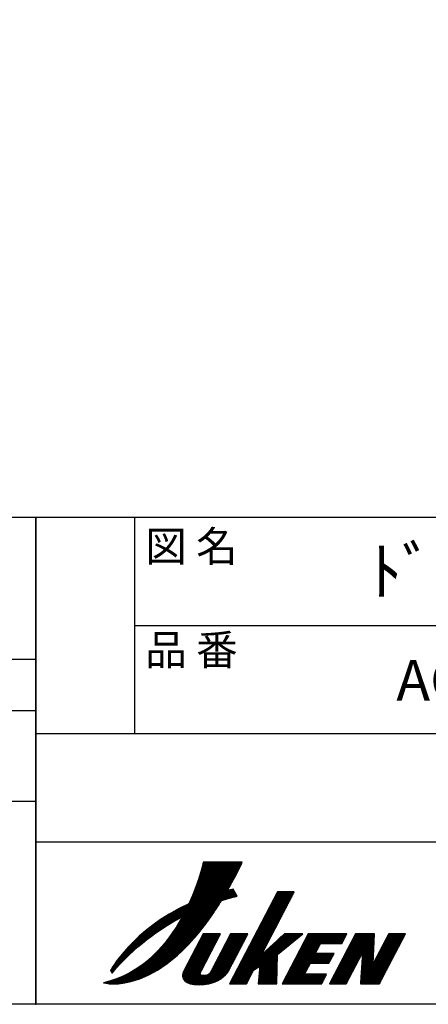
# Model space of a CAD drawing. Units: inches. Extents: x 126 to 933, y 103 to 663.
# Drawn here: x 847 to 877, y 103 to 176 of the extents above; entities that cross this region are included whole.
import ezdxf
from ezdxf.enums import TextEntityAlignment as Align

# ---------------------------------------------------------------- set-up
doc = ezdxf.new("R2010")
doc.units = ezdxf.units.IN
doc.header["$MEASUREMENT"] = 0
for name, color, linetype in [('図枠', 7, 'Continuous'), ('図枠-名称', 254, 'Continuous'), ('図枠-文字', 4, 'Continuous'), ('図枠-社名', 251, 'Continuous'), ('図枠-細線', 251, 'Continuous')]:
    doc.layers.add(name, color=color, linetype=linetype)
doc.styles.add('STD', font='TXT.shx', dxfattribs={"bigfont": 'bigfont.shx'})

# ---------------------------------------------------------------- blocks, each defined once
blk = doc.blocks.new('A$C6EEE4BB3')
at = {"layer": '図枠', "color": 7}
for p, q in [((29.719, 36.245), (29.719, 25.745)), ((-0.281, 25.745), (59.719, 25.745)), ((-0.281, 15.245), (59.719, 15.245))]:
    blk.add_line(p, q, dxfattribs=at)
at = {"layer": '図枠'}
blk.add_lwpolyline([(-0.281, 36.245), (59.719, 36.245), (59.719, 0.245), (-0.281, 0.245)], close=True, dxfattribs=at)
at = {"layer": '図枠-細線', "color": 251}
for p, q in [((-0.281, 21.956), (59.719, 21.956)), ((19.719, 21.956), (19.719, 15.245)), ((39.719, 21.956), (39.719, 15.245)), ((14.719, 15.245), (14.719, 0.245)), ((29.719, 15.245), (29.719, 0.245)), ((44.719, 15.245), (44.719, 0.245))]:
    blk.add_line(p, q, dxfattribs=at)
at = {"layer": '図枠-文字', "color": 4, "style": 'STD'}
for s, height, p in [('作 図', 2.5, (0.719, 33.245)), ('図 番', 2.5, (30.719, 32.745)), ('縮\u3000尺', 2.5, (0.719, 22.745)), ('Ｓ', 3, (1.811, 16.773)), ('/', 3, (12.585, 16.811)), ('Ｓ', 3, (21.811, 16.773)), ('/', 3, (32.585, 16.811)), ('Ｓ', 3, (41.811, 16.773)), ('/', 3, (52.585, 16.811)), ('検 図', 2.5, (0.719, 11.745)), ('照 査', 2.5, (15.719, 11.745)), ('担 当', 2.5, (30.719, 11.745)), ('製\u3000図', 2.5, (45.719, 11.745))]:
    blk.add_text(s, height=height, dxfattribs=at).set_placement(p)
blk = doc.blocks.new('A$C0D3C7BFE')
at = {"layer": '図枠-社名'}
h = blk.add_hatch(dxfattribs=at)
h.set_pattern_fill('ANSI31', color=256, scale=0.1, style=0)
h.set_pattern_definition([(45, (-624.70337, -182.139383), (-0.00883883476, 0.00883883476), [])])
edge = h.paths.add_edge_path()
edge.add_spline(control_points=[(-4.765, -2.802), (-4.765, -2.802), (-0.536, -4.045), (3.955, 3.283)], knot_values=[10, 10, 10, 10, 11, 11, 11, 11], degree=3, periodic=0)
edge.add_spline(control_points=[(3.955, 3.283), (4.662, 3.508), (5.095, 3.592), (5.095, 3.592)], knot_values=[0, 0, 0, 0, 1, 1, 1, 1], degree=3, periodic=0)
edge.add_spline(control_points=[(5.095, 3.592), (5.095, 3.592), (4.813, 4.106), (4.813, 4.106)], knot_values=[1, 1, 1, 1, 2, 2, 2, 2], degree=3, periodic=0)
edge.add_spline(control_points=[(4.813, 4.106), (4.667, 4.074), (4.524, 4.041), (4.382, 4.006)], knot_values=[2, 2, 2, 2, 3, 3, 3, 3], degree=3, periodic=0)
edge.add_spline(control_points=[(4.382, 4.006), (4.748, 4.647), (5.115, 5.345), (5.48, 6.109)], knot_values=[3, 3, 3, 3, 4, 4, 4, 4], degree=3, periodic=0)
edge.add_spline(control_points=[(5.48, 6.109), (5.48, 6.109), (2.605, 6.109), (2.605, 6.109)], knot_values=[4, 4, 4, 4, 5, 5, 5, 5], degree=3, periodic=0)
edge.add_spline(control_points=[(2.605, 6.109), (2.605, 6.109), (2.314, 4.72), (1.534, 3.029)], knot_values=[5, 5, 5, 5, 6, 6, 6, 6], degree=3, periodic=0)
edge.add_spline(control_points=[(1.534, 3.029), (-2.648, 1.127), (-4.242, -1.901), (-4.242, -1.901)], knot_values=[6, 6, 6, 6, 7, 7, 7, 7], degree=3, periodic=0)
edge.add_spline(control_points=[(-4.242, -1.901), (-4.242, -1.901), (-4.133, -2.093), (-4.133, -2.093)], knot_values=[7, 7, 7, 7, 8, 8, 8, 8], degree=3, periodic=0)
edge.add_spline(control_points=[(-4.133, -2.093), (-2.522, -0.125), (-0.614, 1.196), (1.048, 2.066)], knot_values=[8, 8, 8, 8, 9, 9, 9, 9], degree=3, periodic=0)
edge.add_spline(control_points=[(1.048, 2.066), (-0.075, 0.019), (-1.908, -2.167), (-4.765, -2.802)], knot_values=[9, 9, 9, 9, 10, 10, 10, 10], degree=3, periodic=0)
h.paths.add_polyline_path([(17.532, 0.822), (16.29, 0.822), (15.152, -1.367), (15.138, -1.367), (15.244, 0.822), (13.842, 0.822), (11.91, -2.891), (13.152, -2.891), (14.346, -0.595), (14.36, -0.595), (14.205, -2.891), (15.6, -2.891)])
h.paths.add_polyline_path([(10.508, -1.348), (11.882, -1.348), (12.255, -0.632), (10.88, -0.632), (11.265, 0.107), (12.834, 0.107), (13.207, 0.822), (10.354, 0.822), (8.422, -2.891), (11.338, -2.891), (11.71, -2.176), (10.078, -2.176)])
h.paths.add_polyline_path([(9.949, 0.822), (8.589, 0.822), (6.947, -0.697), (6.926, -0.697), (9.323, 3.921), (8.081, 3.921), (4.543, -2.891), (5.785, -2.891), (6.317, -1.869), (6.777, -1.562), (6.657, -2.891), (8.024, -2.891), (8.081, -0.716)])
edge = h.paths.add_edge_path()
edge.add_spline(control_points=[(5.903, 0.822), (5.903, 0.822), (4.619, 0.822), (4.619, 0.822)], knot_values=[9, 9, 9, 9, 10, 10, 10, 10], degree=3, periodic=0)
edge.add_spline(control_points=[(4.619, 0.822), (4.619, 0.822), (3.21, -1.887), (3.21, -1.887)], knot_values=[0, 0, 0, 0, 1, 1, 1, 1], degree=3, periodic=0)
edge.add_spline(control_points=[(3.21, -1.887), (3.106, -2.087), (3.014, -2.264), (2.644, -2.264), (2.275, -2.264), (2.367, -2.087), (2.47, -1.887)], knot_values=[1, 1, 1, 1, 2, 2, 2, 3, 3, 3, 3], degree=3, periodic=0)
edge.add_spline(control_points=[(2.47, -1.887), (2.47, -1.887), (3.88, 0.822), (3.88, 0.822)], knot_values=[3, 3, 3, 3, 4, 4, 4, 4], degree=3, periodic=0)
edge.add_spline(control_points=[(3.88, 0.822), (3.88, 0.822), (2.596, 0.822), (2.596, 0.822)], knot_values=[4, 4, 4, 4, 5, 5, 5, 5], degree=3, periodic=0)
edge.add_spline(control_points=[(2.596, 0.822), (2.596, 0.822), (1.192, -1.878), (1.192, -1.878)], knot_values=[5, 5, 5, 5, 6, 6, 6, 6], degree=3, periodic=0)
edge.add_spline(control_points=[(1.192, -1.878), (0.848, -2.538), (1.268, -2.952), (2.287, -2.952), (3.305, -2.952), (4.155, -2.538), (4.498, -1.878)], knot_values=[6, 6, 6, 6, 7, 7, 7, 8, 8, 8, 8], degree=3, periodic=0)
edge.add_spline(control_points=[(4.498, -1.878), (4.498, -1.878), (5.903, 0.822), (5.903, 0.822)], knot_values=[8, 8, 8, 8, 9, 9, 9, 9], degree=3, periodic=0)
for p, q in [((8.081, 3.921), (4.543, -2.891)), ((6.926, -0.697), (9.323, 3.921)), ((9.323, 3.921), (8.081, 3.921)), ((8.589, 0.822), (6.947, -0.697)), ((8.081, -0.716), (9.949, 0.822)), ((10.354, 0.822), (8.422, -2.891)), ((9.949, 0.822), (8.589, 0.822)), ((13.207, 0.822), (10.354, 0.822)), ((13.842, 0.822), (11.91, -2.891)), ((12.834, 0.107), (13.207, 0.822)), ((15.244, 0.822), (13.842, 0.822)), ((15.138, -1.367), (15.244, 0.822)), ((16.29, 0.822), (15.152, -1.367)), ((15.6, -2.891), (17.532, 0.822)), ((17.532, 0.822), (16.29, 0.822)), ((10.88, -0.632), (11.265, 0.107)), ((11.265, 0.107), (12.834, 0.107)), ((6.947, -0.697), (6.926, -0.697)), ((8.024, -2.891), (8.081, -0.716)), ((12.255, -0.632), (10.88, -0.632)), ((11.882, -1.348), (12.255, -0.632)), ((13.152, -2.891), (14.346, -0.595)), ((14.36, -0.595), (14.205, -2.891)), ((14.346, -0.595), (14.36, -0.595)), ((10.078, -2.176), (10.508, -1.348)), ((10.508, -1.348), (11.882, -1.348)), ((15.152, -1.367), (15.138, -1.367)), ((5.785, -2.891), (6.317, -1.869)), ((6.317, -1.869), (6.777, -1.562)), ((6.777, -1.562), (6.657, -2.891)), ((11.71, -2.176), (10.078, -2.176)), ((11.338, -2.891), (11.71, -2.176)), ((4.543, -2.891), (5.785, -2.891)), ((6.657, -2.891), (8.024, -2.891)), ((8.422, -2.891), (11.338, -2.891)), ((11.91, -2.891), (13.152, -2.891)), ((14.205, -2.891), (15.6, -2.891))]:
    blk.add_line(p, q, dxfattribs=at)
for points in [[(2.605, 6.109), (2.605, 6.109), (2.314, 4.72), (1.534, 3.029)], [(5.48, 6.109), (5.48, 6.109), (2.605, 6.109), (2.605, 6.109)], [(4.382, 4.006), (4.748, 4.647), (5.115, 5.345), (5.48, 6.109)], [(4.813, 4.106), (4.667, 4.074), (4.524, 4.041), (4.382, 4.006)], [(5.095, 3.592), (5.095, 3.592), (4.813, 4.106), (4.813, 4.106)], [(-4.765, -2.802), (-4.765, -2.802), (-0.536, -4.045), (3.955, 3.283)], [(1.534, 3.029), (-2.648, 1.127), (-4.242, -1.901), (-4.242, -1.901)], [(3.955, 3.283), (4.662, 3.508), (5.095, 3.592), (5.095, 3.592)], [(1.048, 2.066), (-0.075, 0.019), (-1.908, -2.167), (-4.765, -2.802)], [(-4.133, -2.093), (-2.522, -0.125), (-0.614, 1.196), (1.048, 2.066)], [(2.596, 0.822), (2.596, 0.822), (1.192, -1.878), (1.192, -1.878)], [(2.47, -1.887), (2.47, -1.887), (3.88, 0.822), (3.88, 0.822)], [(3.88, 0.822), (3.88, 0.822), (2.596, 0.822), (2.596, 0.822)], [(4.619, 0.822), (4.619, 0.822), (3.21, -1.887), (3.21, -1.887)], [(4.498, -1.878), (4.498, -1.878), (5.903, 0.822), (5.903, 0.822)], [(5.903, 0.822), (5.903, 0.822), (4.619, 0.822), (4.619, 0.822)], [(-4.242, -1.901), (-4.242, -1.901), (-4.133, -2.093), (-4.133, -2.093)]]:
    blk.add_open_spline(points, degree=3, dxfattribs=at)
for points, knots in [([(1.192, -1.878), (0.848, -2.538), (1.268, -2.952), (2.287, -2.952), (3.305, -2.952), (4.155, -2.538), (4.498, -1.878)], [6, 6, 6, 6, 7, 7, 7, 8, 8, 8, 8]), ([(3.21, -1.887), (3.106, -2.087), (3.014, -2.264), (2.644, -2.264), (2.275, -2.264), (2.367, -2.087), (2.47, -1.887)], [1, 1, 1, 1, 2, 2, 2, 3, 3, 3, 3])]:
    blk.add_open_spline(points, degree=3, knots=knots, dxfattribs=at)
blk = doc.blocks.new('A$C5CE179C4')
at = {"layer": '図枠-社名'}
blk.add_point((-0.168, 0.617), dxfattribs=at)
blk.add_point((-0.168, 0.617), dxfattribs=at)
blk.add_blockref('A$C0D3C7BFE', (9.597, 5.009), dxfattribs=at)
blk = doc.blocks.new('A$C614B5754')
at = {"layer": '図枠', "color": 7}
blk.add_line((-0.124, 12.018), (84.876, 12.018), dxfattribs=at)
at = {"layer": '図枠'}
blk.add_lwpolyline([(-0.124, 36.018), (84.876, 36.018), (84.876, 0.018), (-0.124, 0.018)], close=True, dxfattribs=at)
at = {"layer": '図枠-細線', "color": 251}
for p, q in [((7.174, 36.018), (7.174, 20.018)), ((7.174, 28.018), (84.876, 28.018)), ((-0.124, 20.018), (84.876, 20.018))]:
    blk.add_line(p, q, dxfattribs=at)
at = {"layer": '図枠-社名'}
blk.add_blockref('A$C5CE179C4', (0.045, -0.6), dxfattribs=at)
at = {"layer": '図枠-文字', "color": 4, "style": 'STD'}
for s, p in [('図 名', (7.957, 32.728)), ('品 番', (7.957, 25.086))]:
    blk.add_text(s, height=2.25, dxfattribs=at).set_placement(p)

msp = doc.modelspace()

# ---------------------------------------------------------------- linework, layer by layer
at = {"layer": '図枠'}
msp.add_lwpolyline([(126.405, 662.966), (933.405, 662.966), (933.405, 102.966), (126.405, 102.966)], close=True, dxfattribs=at)

# ---------------------------------------------------------------- block references
for name, p in [('A$C6EEE4BB3', (788.686, 102.721)), ('A$C614B5754', (848.529, 102.949))]:
    msp.add_blockref(name, p, dxfattribs=at)

# ---------------------------------------------------------------- texts
at = {"layer": '図枠-名称', "style": 'STD'}
for s, height, p in [('ﾄﾞｱﾊﾝﾄﾞﾙ【既製品】', 3.5, (894.555, 134.52)), ('AG1252-45-195-L600', 3, (894.555, 126.52))]:
    msp.add_text(s, height=height, dxfattribs=at).set_placement(p, align=Align.MIDDLE)

doc.saveas('drawing.dxf')
